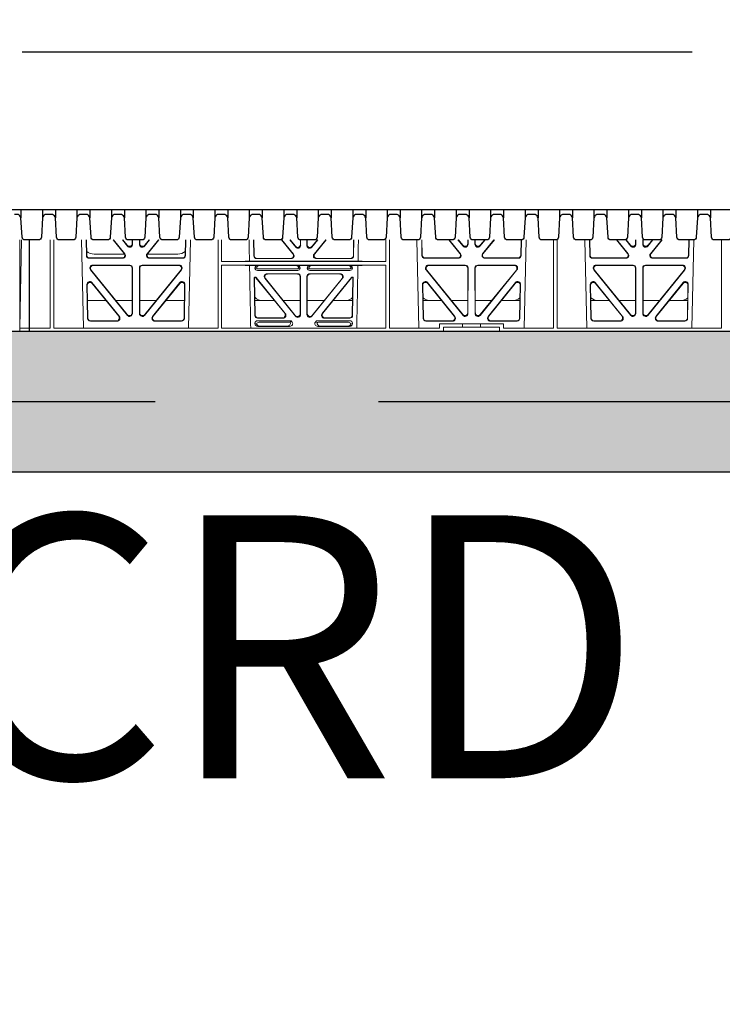
# Model space of a CAD drawing. Units: millimetres. Extents: x 619511 to 1062964, y 247464 to 266487.
# Drawn here: x 627462 to 627962, y 255999 to 256699 of the extents above; entities that cross this region are included whole.
import ezdxf
from ezdxf import colors
from ezdxf.entities.mleader import LeaderData, LeaderLine
from ezdxf.math import Vec2, Vec3

# ---------------------------------------------------------------- set-up
doc = ezdxf.new("R2010")
doc.units = ezdxf.units.MM
doc.header["$LTSCALE"] = 50
doc.linetypes.add('CENTER', pattern=[50.8, 31.75, -6.35, 6.35, -6.35])
doc.linetypes.add('HIDDEN', pattern=[9.525, 6.35, -3.175])
doc.layers.add('Centre-line', color=8, linetype='CENTER')
doc.layers.add('Hatching', color=8, linetype='Continuous')
doc.styles.add('POLYPIPE_1in75', font='ARIALN.TTF', dxfattribs={"width": 0.9, "height": 187})

# ---------------------------------------------------------------- blocks, each defined once
blk = doc.blocks.new('GYUG')
at = {"color": 5, "linetype": 'Continuous', "lineweight": 0}
for p, q in [((580064.16, 271971.22), (580064.16, 272036.35)), ((580064.19, 272036.35), (580064.19, 271973.62)), ((580065.33, 272036.35), (580064.23, 271973.62)), ((580085.89, 272036.35), (580085.88, 271973.62)), ((580088.39, 271973.62), (580088.38, 272036.35)), ((580109.42, 271973.62), (580108.04, 272036.35)), ((580111.37, 272036.35), (580111.58, 272025.25)), ((580111.58, 272036.35), (580111.78, 272025.46)), ((580138.45, 272026.77), (580130.55, 272036.35)), ((580138.89, 272026.56), (580130.82, 272036.35)), ((580140.81, 272031.93), (580137.16, 272036.35)), ((580140.6, 272032.51), (580137.43, 272036.35)), ((580144.14, 272036.35), (580144.13, 272033.77)), ((580144.35, 272036.35), (580144.34, 272033.19)), ((580149.23, 272036.35), (580149.24, 272033.19)), ((580149.44, 272036.35), (580149.45, 272033.77)), ((580152.77, 272031.93), (580156.42, 272036.35)), ((580152.98, 272032.51), (580156.15, 272036.35)), ((580162.76, 272036.35), (580154.69, 272026.56)), ((580163.03, 272036.35), (580155.13, 272026.77)), ((580181.8, 272025.46), (580182, 272036.35)), ((580182, 272025.25), (580182.21, 272036.35)), ((580185.54, 272036.35), (580184.16, 271973.62)), ((580205.13, 271973.62), (580205.14, 272036.35)), ((580207.64, 272021.01), (580207.64, 272036.35)), ((580230.56, 272024.98), (580230.36, 272036.35)), ((580230.57, 272036.35), (580230.77, 272025.19)), ((580258.26, 272026.5), (580250.13, 272036.35)), ((580250.4, 272036.35), (580258.71, 272026.29)), ((580260.32, 272031.2), (580256.07, 272036.35)), ((580256.34, 272036.35), (580260.11, 272031.78)), ((580263.64, 272033.05), (580263.64, 272036.35)), ((580263.85, 272036.35), (580263.85, 272032.47)), ((580268.23, 272036.35), (580268.23, 272032.47)), ((580268.44, 272033.05), (580268.44, 272036.35)), ((580271.76, 272031.2), (580276.01, 272036.35)), ((580275.73, 272036.35), (580271.97, 272031.78)), ((580273.37, 272026.29), (580281.68, 272036.35)), ((580281.95, 272036.35), (580273.82, 272026.5)), ((580301.31, 272025.19), (580301.5, 272036.35)), ((580301.71, 272036.35), (580301.52, 272024.98)), ((580324.4, 272021.01), (580324.4, 272036.35)), ((580326.91, 271973.62), (580326.9, 272036.35)), ((580347.92, 271973.62), (580346.54, 272036.35)), ((580349.87, 272036.35), (580350.08, 272025.25)), ((580350.08, 272036.35), (580350.28, 272025.46)), ((580376.95, 272026.77), (580369.05, 272036.35)), ((580377.39, 272026.56), (580369.32, 272036.35)), ((580379.31, 272031.93), (580375.66, 272036.35)), ((580379.1, 272032.51), (580375.93, 272036.35)), ((580382.64, 272036.35), (580382.63, 272033.77)), ((580382.85, 272036.35), (580382.84, 272033.19)), ((580387.73, 272036.35), (580387.74, 272033.19)), ((580387.94, 272036.35), (580387.95, 272033.77)), ((580391.27, 272031.93), (580394.92, 272036.35)), ((580391.48, 272032.51), (580394.65, 272036.35)), ((580401.26, 272036.35), (580393.19, 272026.56)), ((580401.53, 272036.35), (580393.63, 272026.77)), ((580420.3, 272025.46), (580420.5, 272036.35)), ((580420.5, 272025.25), (580420.71, 272036.35)), ((580424.04, 272036.35), (580422.66, 271973.62)), ((580443.65, 271973.62), (580443.66, 272036.35)), ((580446.17, 271973.62), (580446.16, 272036.35)), ((580467.17, 271973.62), (580465.79, 272036.35)), ((580469.12, 272036.35), (580469.33, 272025.25)), ((580469.33, 272036.35), (580469.53, 272025.46)), ((580496.2, 272026.77), (580488.3, 272036.35)), ((580496.64, 272026.56), (580488.57, 272036.35)), ((580494.91, 272036.35), (580498.56, 272031.93)), ((580495.18, 272036.35), (580498.35, 272032.51)), ((580501.88, 272033.77), (580501.89, 272036.35)), ((580502.09, 272033.19), (580502.1, 272036.35)), ((580506.99, 272033.19), (580506.98, 272036.35)), ((580507.2, 272033.77), (580507.19, 272036.35)), ((580514.17, 272036.35), (580510.52, 272031.93)), ((580513.9, 272036.35), (580510.73, 272032.51)), ((580520.51, 272036.35), (580512.44, 272026.56)), ((580520.78, 272036.35), (580512.88, 272026.77)), ((580539.55, 272025.46), (580539.75, 272036.35)), ((580539.75, 272025.25), (580539.96, 272036.35)), ((580543.29, 272036.35), (580541.91, 271973.62)), ((580562.91, 271973.62), (580562.92, 272036.35)), ((580113.57, 272023.3), (580137.35, 272023.3)), ((580113.78, 272023.51), (580136.9, 272023.51)), ((580138.77, 272026.22), (580117.03, 272026.22)), ((580176.55, 272026.22), (580154.81, 272026.22)), ((580156.23, 272023.3), (580180.01, 272023.3)), ((580156.68, 272023.51), (580179.8, 272023.51)), ((580324.4, 272021.01), (580207.64, 272021.01)), ((580304.61, 272021.22), (580227.47, 272021.22)), ((580257.17, 272023.03), (580232.56, 272023.03)), ((580232.76, 272023.24), (580256.73, 272023.24)), ((580299.52, 272023.03), (580274.91, 272023.03)), ((580275.35, 272023.24), (580299.32, 272023.24)), ((580352.07, 272023.3), (580375.85, 272023.3)), ((580352.28, 272023.51), (580375.4, 272023.51)), ((580394.73, 272023.3), (580418.51, 272023.3)), ((580395.18, 272023.51), (580418.3, 272023.51)), ((580471.32, 272023.3), (580495.1, 272023.3)), ((580471.53, 272023.51), (580494.65, 272023.51)), ((580513.98, 272023.3), (580537.76, 272023.3)), ((580514.43, 272023.51), (580537.55, 272023.51)), ((580114.48, 272015.13), (580140.74, 271982.68)), ((580114.92, 272014.92), (580140.53, 271983.28)), ((580142.33, 272018.38), (580116.03, 272018.38)), ((580142.12, 272018.17), (580116.47, 272018.17)), ((580144.08, 271984.53), (580144.11, 272016.17)), ((580144.29, 271983.93), (580144.32, 272016.38)), ((580149.26, 272016.38), (580149.29, 271983.93)), ((580149.47, 272016.17), (580149.5, 271984.53)), ((580177.55, 272018.38), (580151.25, 272018.38)), ((580177.11, 272018.17), (580151.46, 272018.17)), ((580152.84, 271982.68), (580179.1, 272015.13)), ((580153.05, 271983.28), (580178.66, 272014.92)), ((580324.4, 272018.41), (580207.64, 272018.41)), ((580207.65, 271973.62), (580207.64, 272018.41)), ((580233.56, 272018.19), (580227.52, 272018.19)), ((580231.37, 272016.2), (580232.49, 272016.17)), ((580233.17, 272014.61), (580261.74, 272014.61)), ((580234.68, 272018.16), (580233.56, 272018.19)), ((580233.71, 272015.72), (580261.2, 272015.72)), ((580260.23, 272018.16), (580234.68, 272018.16)), ((580261.35, 272018.19), (580260.23, 272018.16)), ((580270.73, 272018.19), (580261.35, 272018.19)), ((580262.42, 272016.17), (580263.54, 272016.2)), ((580268.54, 272016.2), (580269.66, 272016.17)), ((580270.34, 272014.61), (580298.91, 272014.61)), ((580271.85, 272018.16), (580270.73, 272018.19)), ((580270.88, 272015.72), (580298.37, 272015.72)), ((580271.85, 272018.16), (580297.4, 272018.16)), ((580298.52, 272018.19), (580297.4, 272018.16)), ((580304.56, 272018.19), (580298.52, 272018.19)), ((580299.59, 272016.17), (580300.71, 272016.2)), ((580324.39, 271973.62), (580324.4, 272018.41)), ((580352.98, 272015.13), (580379.24, 271982.68)), ((580353.42, 272014.92), (580379.03, 271983.28)), ((580380.83, 272018.38), (580354.53, 272018.38)), ((580380.62, 272018.17), (580354.97, 272018.17)), ((580382.58, 271984.53), (580382.61, 272016.17)), ((580382.79, 271983.93), (580382.82, 272016.38)), ((580387.76, 272016.38), (580387.79, 271983.93)), ((580387.97, 272016.17), (580388, 271984.53)), ((580416.05, 272018.38), (580389.75, 272018.38)), ((580415.61, 272018.17), (580389.96, 272018.17)), ((580391.34, 271982.68), (580417.6, 272015.13)), ((580391.55, 271983.28), (580417.16, 272014.92)), ((580472.23, 272015.13), (580498.49, 271982.68)), ((580472.67, 272014.92), (580498.28, 271983.28)), ((580500.08, 272018.38), (580473.78, 272018.38)), ((580499.87, 272018.17), (580474.22, 272018.17)), ((580501.83, 271984.53), (580501.86, 272016.17)), ((580502.04, 271983.93), (580502.07, 272016.38)), ((580507.01, 272016.38), (580507.04, 271983.93)), ((580507.22, 272016.17), (580507.25, 271984.53)), ((580535.3, 272018.38), (580509, 272018.38)), ((580534.86, 272018.17), (580509.21, 272018.17)), ((580510.59, 271982.68), (580536.85, 272015.13)), ((580510.8, 271983.28), (580536.41, 272014.92)), ((580230.84, 272009.31), (580231.3, 271982.66)), ((580231.51, 271982.87), (580231.05, 272009.1)), ((580231.81, 272009.82), (580231.33, 272009.82)), ((580231.71, 272009.61), (580231.55, 272009.61)), ((580232.09, 272009.42), (580252.5, 271984.16)), ((580252.94, 271983.95), (580232.19, 272009.63)), ((580260.21, 271982.08), (580238.4, 272009.07)), ((580238.84, 272008.86), (580260, 271982.67)), ((580261.76, 272012.32), (580239.95, 272012.32)), ((580261.55, 272012.11), (580240.39, 272012.11)), ((580263.54, 271983.93), (580263.54, 272010.11)), ((580263.75, 272010.32), (580263.75, 271983.33)), ((580268.33, 271983.33), (580268.33, 272010.32)), ((580268.54, 272010.11), (580268.54, 271983.93)), ((580292.13, 272012.32), (580270.32, 272012.32)), ((580291.69, 272012.11), (580270.53, 272012.11)), ((580293.68, 272009.07), (580271.87, 271982.08)), ((580272.08, 271982.67), (580293.24, 272008.86)), ((580299.89, 272009.63), (580279.14, 271983.95)), ((580279.58, 271984.16), (580299.99, 272009.42)), ((580300.74, 272009.82), (580300.27, 272009.82)), ((580300.53, 272009.61), (580300.37, 272009.61)), ((580301.03, 272009.1), (580300.57, 271982.87)), ((580300.78, 271982.66), (580301.24, 272009.31)), ((580112.41, 271980.58), (580111.96, 272004.71)), ((580112.61, 271980.79), (580112.18, 272004.1)), ((580115.5, 272006), (580134.97, 271981.87)), ((580115.72, 272005.39), (580134.53, 271982.08)), ((580158.61, 271981.87), (580178.08, 272006)), ((580159.05, 271982.08), (580177.86, 272005.39)), ((580181.4, 272004.1), (580180.97, 271980.79)), ((580181.62, 272004.71), (580181.17, 271980.58)), ((580350.91, 271980.58), (580350.46, 272004.71)), ((580351.11, 271980.79), (580350.68, 272004.1)), ((580354, 272006), (580373.47, 271981.87)), ((580354.22, 272005.39), (580373.03, 271982.08)), ((580397.11, 271981.87), (580416.58, 272006)), ((580397.55, 271982.08), (580416.36, 272005.39)), ((580419.9, 272004.1), (580419.47, 271980.79)), ((580420.12, 272004.71), (580419.67, 271980.58)), ((580470.16, 271980.58), (580469.71, 272004.71)), ((580470.36, 271980.79), (580469.93, 272004.1)), ((580473.25, 272006), (580492.72, 271981.87)), ((580473.47, 272005.39), (580492.28, 271982.08)), ((580516.36, 271981.87), (580535.83, 272006)), ((580516.8, 271982.08), (580535.61, 272005.39)), ((580539.15, 272004.1), (580538.72, 271980.79)), ((580539.37, 272004.71), (580538.92, 271980.58)), ((580112.38, 271993.22), (580125.54, 271993.22)), ((580132.49, 271993.22), (580144.09, 271993.22)), ((580161.09, 271993.22), (580149.49, 271993.22)), ((580181.2, 271993.22), (580168.04, 271993.22)), ((580245.19, 271993.22), (580231.33, 271993.22)), ((580263.54, 271993.22), (580251.48, 271993.22)), ((580268.54, 271993.22), (580280.6, 271993.22)), ((580286.89, 271993.22), (580300.75, 271993.22)), ((580350.88, 271993.22), (580364.04, 271993.22)), ((580370.99, 271993.22), (580382.59, 271993.22)), ((580399.59, 271993.22), (580387.99, 271993.22)), ((580419.7, 271993.22), (580406.54, 271993.22)), ((580483.29, 271993.22), (580470.13, 271993.22)), ((580501.84, 271993.22), (580490.24, 271993.22)), ((580507.24, 271993.22), (580518.84, 271993.22)), ((580525.79, 271993.22), (580538.95, 271993.22)), ((580133.41, 271978.62), (580114.4, 271978.62)), ((580132.97, 271978.83), (580114.61, 271978.83)), ((580179.18, 271978.62), (580160.17, 271978.62)), ((580178.97, 271978.83), (580160.61, 271978.83)), ((580257.01, 271978.92), (580233.18, 271978.92)), ((580233.29, 271980.71), (580251.39, 271980.71)), ((580233.5, 271980.92), (580250.95, 271980.92)), ((580256.63, 271978.13), (580257.01, 271978.92)), ((580257.77, 271977.98), (580257.01, 271978.92)), ((580298.9, 271978.92), (580275.94, 271978.92)), ((580280.69, 271980.71), (580298.79, 271980.71)), ((580281.13, 271980.92), (580298.58, 271980.92)), ((580371.91, 271978.62), (580352.9, 271978.62)), ((580371.47, 271978.83), (580353.11, 271978.83)), ((580417.68, 271978.62), (580398.67, 271978.62)), ((580417.47, 271978.83), (580399.11, 271978.83)), ((580491.16, 271978.62), (580472.15, 271978.62)), ((580490.72, 271978.83), (580472.36, 271978.83)), ((580536.93, 271978.62), (580517.92, 271978.62)), ((580536.72, 271978.83), (580518.36, 271978.83)), ((580070.92, 271973.62), (580064.19, 271973.62)), ((580070.92, 271973.62), (580085.88, 271973.62)), ((580070.92, 271971.22), (580070.92, 271973.62)), ((580070.92, 271973.62), (580070.92, 271973.62)), ((580070.92, 271973.62), (580070.92, 271971.22)), ((580205.13, 271973.62), (580088.39, 271973.62)), ((580324.39, 271973.62), (580207.65, 271973.62)), ((580231.37, 271977.1), (580231.37, 271976.84)), ((580233.49, 271974.91), (580255.91, 271974.91)), ((580256.41, 271977.8), (580234.3, 271977.8)), ((580254.3, 271975.12), (580234.61, 271975.12)), ((580274.53, 271978.24), (580274.31, 271977.98)), ((580298.59, 271974.91), (580276.17, 271974.91)), ((580297.78, 271977.8), (580276.47, 271977.8)), ((580277.78, 271975.12), (580297.47, 271975.12)), ((580300.71, 271976.84), (580300.71, 271977.1)), ((580362.63, 271973.62), (580326.91, 271973.62)), ((580362.63, 271973.62), (580362.63, 271976.62)), ((580362.63, 271976.62), (580378.78, 271976.62)), ((580378.78, 271974.22), (580365.29, 271974.22)), ((580365.29, 271974.22), (580365.29, 271971.22)), ((580378.78, 271976.62), (580391.78, 271976.62)), ((580378.78, 271976.62), (580378.78, 271974.22)), ((580391.78, 271974.22), (580378.78, 271974.22)), ((580391.78, 271976.62), (580407.95, 271976.62)), ((580391.78, 271976.62), (580391.78, 271974.22)), ((580405.29, 271974.22), (580391.78, 271974.22)), ((580405.29, 271974.22), (580405.29, 271971.22)), ((580407.95, 271976.62), (580407.95, 271973.62)), ((580443.65, 271973.62), (580407.95, 271973.62)), ((580562.91, 271973.62), (580446.17, 271973.62)), ((580064.16, 271971.22), (580070.92, 271971.22)), ((580087.16, 271971.22), (580070.92, 271971.22)), ((580070.92, 271971.22), (580070.92, 271971.22)), ((580365.29, 271971.22), (580087.16, 271971.22)), ((580405.29, 271971.22), (580365.29, 271971.22)), ((580723.04, 271971.22), (580405.29, 271971.22))]:
    blk.add_line(p, q, dxfattribs=at)
for centre, radius, start, end in [((580117.03, 272034.21), 8, 227.79682, 270.04323), ((580176.55, 272034.21), 8, 269.95049, 311.12364), ((580233.12, 272016.37), 1.76, 185.36754, 271.39975), ((580233.73, 272017.67), 1.95, 230.3381, 269.37836), ((580261.18, 272017.67), 1.95, 270.62335, 309.66019), ((580261.78, 272016.37), 1.76, 268.58331, 354.64939), ((580270.3, 272016.37), 1.76, 185.36754, 271.39975), ((580270.9, 272017.67), 1.95, 230.3381, 269.37836), ((580298.35, 272017.67), 1.95, 270.62335, 309.66019), ((580298.96, 272016.37), 1.76, 268.58331, 354.64939), ((580236.87, 272001.21), 8, 225.09898, 270.02743), ((580295.21, 272001.21), 8, 269.96852, 314.95637), ((580356.12, 272001.21), 8, 228.04361, 270.02743), ((580414.46, 272001.21), 8, 269.96852, 310.96245), ((580475.37, 272001.21), 8, 228.04361, 270.02743), ((580533.71, 272001.21), 8, 269.96852, 310.96245)]:
    blk.add_arc(centre, radius, start, end, dxfattribs=at)
for centre, major_axis, ratio, start_param, end_param in [((580142.13, 272033.82), (-0.73, 1.92), 0.971195, 1.906704, 4.337416), ((580142.34, 272033.23), (-0.73, 1.92), 0.971195, 1.906704, 4.337416), ((580151.24, 272033.23), (0.73, 1.92), 0.971195, 1.945769, 4.376481), ((580151.45, 272033.82), (0.73, 1.92), 0.971195, 1.945769, 4.376481), ((580261.64, 272033.1), (-0.7, 1.94), 0.968131, 1.926237, 4.356949), ((580261.85, 272032.51), (-0.7, 1.94), 0.968131, 1.926237, 4.356949), ((580270.23, 272032.51), (0.7, 1.94), 0.968131, 1.926237, 4.356949), ((580270.44, 272033.1), (0.7, 1.94), 0.968131, 1.926237, 4.356949), ((580380.63, 272033.82), (-0.73, 1.92), 0.971195, 1.906704, 4.337416), ((580380.84, 272033.23), (-0.73, 1.92), 0.971195, 1.906704, 4.337416), ((580389.74, 272033.23), (0.73, 1.92), 0.971195, 1.945769, 4.376481), ((580389.95, 272033.82), (0.73, 1.92), 0.971195, 1.945769, 4.376481), ((580499.88, 272033.82), (-0.73, 1.92), 0.971195, 1.906704, 4.337416), ((580500.09, 272033.23), (-0.73, 1.92), 0.971195, 1.906704, 4.337416), ((580508.99, 272033.23), (0.73, 1.92), 0.971195, 1.945769, 4.376481), ((580509.2, 272033.82), (0.73, 1.92), 0.971195, 1.945769, 4.376481), ((580113.58, 272025.3), (1.53, 1.31), 0.9936, 2.456648, 4.002526), ((580113.79, 272025.51), (1.53, 1.31), 0.9936, 2.456648, 4.002526), ((580136.87, 272025.51), (-1.89, 0.76), 0.98056, 1.957217, 4.202006), ((580137.32, 272025.3), (-1.89, 0.76), 0.98056, 1.957217, 4.202006), ((580156.26, 272025.3), (1.89, 0.76), 0.98056, 2.08118, 4.325969), ((580156.71, 272025.51), (1.89, 0.76), 0.98056, 2.08118, 4.325969), ((580179.79, 272025.51), (-1.53, 1.31), 0.9936, 2.280659, 3.826537), ((580180, 272025.3), (-1.53, 1.31), 0.9936, 2.280659, 3.826537), ((580206.41, 272021.31), (22.13, 0), 0.013091, 4.767389, 5.970252), ((580232.57, 272025.03), (1.41, 1.44), 0.992561, 2.368654, 3.914532), ((580232.78, 272025.24), (1.41, 1.44), 0.992561, 2.368654, 3.914532), ((580256.69, 272025.24), (-1.85, 0.87), 0.979583, 2.019198, 4.263987), ((580257.14, 272025.03), (-1.85, 0.87), 0.979583, 2.019198, 4.263987), ((580274.94, 272025.03), (1.85, 0.87), 0.979583, 2.019198, 4.263987), ((580275.38, 272025.24), (1.85, 0.87), 0.979583, 2.019198, 4.263987), ((580299.3, 272025.24), (-1.41, 1.44), 0.992561, 2.368654, 3.914532), ((580299.51, 272025.03), (-1.41, 1.44), 0.992561, 2.368654, 3.914532), ((580325.66, 272021.31), (-22.13, 0), 0.013091, 0.312933, 1.5141), ((580352.08, 272025.3), (1.53, 1.31), 0.9936, 2.456648, 4.002526), ((580352.29, 272025.51), (1.53, 1.31), 0.9936, 2.456648, 4.002526), ((580375.37, 272025.51), (-1.89, 0.76), 0.98056, 1.957217, 4.202006), ((580375.82, 272025.3), (-1.89, 0.76), 0.98056, 1.957217, 4.202006), ((580394.76, 272025.3), (1.89, 0.76), 0.98056, 2.08118, 4.325969), ((580395.21, 272025.51), (1.89, 0.76), 0.98056, 2.08118, 4.325969), ((580418.29, 272025.51), (-1.53, 1.31), 0.9936, 2.280659, 3.826537), ((580418.5, 272025.3), (-1.53, 1.31), 0.9936, 2.280659, 3.826537), ((580471.33, 272025.3), (1.53, 1.31), 0.9936, 2.456648, 4.002526), ((580471.54, 272025.51), (1.53, 1.31), 0.9936, 2.456648, 4.002526), ((580494.62, 272025.51), (-1.89, 0.76), 0.98056, 1.957217, 4.202006), ((580495.07, 272025.3), (-1.89, 0.76), 0.98056, 1.957217, 4.202006), ((580514.01, 272025.3), (1.89, 0.76), 0.98056, 2.08118, 4.325969), ((580514.46, 272025.51), (1.89, 0.76), 0.98056, 2.08118, 4.325969), ((580537.54, 272025.51), (-1.53, 1.31), 0.9936, 2.280659, 3.826537), ((580537.75, 272025.3), (-1.53, 1.31), 0.9936, 2.280659, 3.826537), ((580116.06, 272016.37), (1.79, -0.98), 0.978764, 2.080356, 4.314885), ((580116.5, 272016.16), (1.79, -0.98), 0.978764, 2.080356, 4.314885), ((580142.11, 272016.16), (-1.33, -1.52), 0.991222, 2.294782, 3.857982), ((580142.32, 272016.37), (-1.33, -1.52), 0.991222, 2.294782, 3.857982), ((580151.26, 272016.37), (1.33, -1.52), 0.991222, 2.425203, 3.988403), ((580151.47, 272016.16), (1.33, -1.52), 0.991222, 2.425203, 3.988403), ((580177.08, 272016.16), (-1.79, -0.98), 0.978764, 1.968301, 4.202829), ((580177.52, 272016.37), (-1.79, -0.98), 0.978764, 1.968301, 4.202829), ((580206.41, 272018.1), (22.18, 0), 0.013091, 0.312598, 1.515887), ((580233.57, 272016.19), (2.21, -0.06), 0.906244, 1.601764, 3.167028), ((580234.69, 272016.16), (2.21, -0.06), 0.906244, 1.601764, 3.167028), ((580260.21, 272016.16), (-2.21, -0.06), 0.906244, 3.116157, 4.681421), ((580261.33, 272016.19), (-2.21, -0.06), 0.906244, 3.116157, 4.681421), ((580270.75, 272016.19), (2.21, -0.06), 0.906244, 1.601764, 3.167028), ((580271.87, 272016.16), (2.21, -0.06), 0.906244, 1.601764, 3.167028), ((580297.39, 272016.16), (-2.21, -0.06), 0.906244, 3.116157, 4.681421), ((580298.51, 272016.19), (-2.21, -0.06), 0.906244, 3.116157, 4.681421), ((580325.66, 272018.1), (-22.18, 0), 0.013091, 4.76899, 5.970588), ((580354.56, 272016.37), (1.79, -0.98), 0.978764, 2.080356, 4.314885), ((580355, 272016.16), (1.79, -0.98), 0.978764, 2.080356, 4.314885), ((580380.61, 272016.16), (-1.33, -1.52), 0.991222, 2.294782, 3.857982), ((580380.82, 272016.37), (-1.33, -1.52), 0.991222, 2.294782, 3.857982), ((580389.76, 272016.37), (1.33, -1.52), 0.991222, 2.425203, 3.988403), ((580389.97, 272016.16), (1.33, -1.52), 0.991222, 2.425203, 3.988403), ((580415.58, 272016.16), (-1.79, -0.98), 0.978764, 1.968301, 4.202829), ((580416.02, 272016.37), (-1.79, -0.98), 0.978764, 1.968301, 4.202829), ((580473.81, 272016.37), (1.79, -0.98), 0.978764, 2.080356, 4.314885), ((580474.25, 272016.16), (1.79, -0.98), 0.978764, 2.080356, 4.314885), ((580499.86, 272016.16), (-1.33, -1.52), 0.991222, 2.294782, 3.857982), ((580500.07, 272016.37), (-1.33, -1.52), 0.991222, 2.294782, 3.857982), ((580509.01, 272016.37), (1.33, -1.52), 0.991222, 2.425203, 3.988403), ((580509.22, 272016.16), (1.33, -1.52), 0.991222, 2.425203, 3.988403), ((580534.83, 272016.16), (-1.79, -0.98), 0.978764, 1.968301, 4.202829), ((580535.27, 272016.37), (-1.79, -0.98), 0.978764, 1.968301, 4.202829), ((580113.97, 272004.7), (0.68, -1.96), 0.962414, 1.928491, 4.386204), ((580179.61, 272004.7), (-0.68, -1.96), 0.962414, 1.896981, 4.354694), ((580231.34, 272009.31), (0.359, -0.353), 0.9923, 2.351333, 3.931853), ((580231.55, 272009.1), (0.359, -0.353), 0.9923, 2.351333, 3.931853), ((580231.7, 272009.1), (-0.217, -0.453), 0.995332, 2.697779, 3.585407), ((580231.8, 272009.31), (-0.217, -0.453), 0.995332, 2.697779, 3.585407), ((580239.98, 272010.31), (1.84, -0.88), 0.980016, 2.024328, 4.258857), ((580240.42, 272010.1), (1.84, -0.88), 0.980016, 2.024328, 4.258857), ((580261.53, 272010.1), (-1.42, -1.42), 0.992433, 2.359993, 3.923193), ((580261.74, 272010.31), (-1.42, -1.42), 0.992433, 2.359993, 3.923193), ((580270.34, 272010.31), (1.42, -1.42), 0.992433, 2.359993, 3.923193), ((580270.55, 272010.1), (1.42, -1.42), 0.992433, 2.359993, 3.923193), ((580291.66, 272010.1), (-1.84, -0.88), 0.980016, 2.024328, 4.258857), ((580292.1, 272010.31), (-1.84, -0.88), 0.980016, 2.024328, 4.258857), ((580300.27, 272009.31), (0.217, -0.453), 0.995332, 2.697779, 3.585407), ((580300.38, 272009.1), (0.217, -0.453), 0.995332, 2.697779, 3.585407), ((580300.53, 272009.1), (-0.359, -0.353), 0.9923, 2.351333, 3.931853), ((580300.74, 272009.31), (-0.359, -0.353), 0.9923, 2.351333, 3.931853), ((580352.47, 272004.7), (0.68, -1.96), 0.962414, 1.928491, 4.386204), ((580418.11, 272004.7), (-0.68, -1.96), 0.962414, 1.896981, 4.354694), ((580471.72, 272004.7), (0.68, -1.96), 0.962414, 1.928491, 4.386204), ((580537.36, 272004.7), (-0.68, -1.96), 0.962414, 1.896981, 4.354694), ((580114.19, 272004.09), (0.68, -1.96), 0.962414, 1.928491, 4.386204), ((580179.39, 272004.09), (-0.68, -1.96), 0.962414, 1.896981, 4.354694), ((580352.69, 272004.09), (0.68, -1.96), 0.962414, 1.928491, 4.386204), ((580417.89, 272004.09), (-0.68, -1.96), 0.962414, 1.896981, 4.354694), ((580471.94, 272004.09), (0.68, -1.96), 0.962414, 1.928491, 4.386204), ((580537.14, 272004.09), (-0.68, -1.96), 0.962414, 1.896981, 4.354694), ((580114.42, 271980.63), (1.53, 1.31), 0.9936, 2.456648, 4.002526), ((580114.62, 271980.84), (1.53, 1.31), 0.9936, 2.456648, 4.002526), ((580132.94, 271980.84), (-1.89, 0.76), 0.980994, 1.961768, 4.196296), ((580133.38, 271980.63), (-1.89, 0.76), 0.980994, 1.961768, 4.196296), ((580142.07, 271984.57), (-0.72, 1.93), 0.97034, 1.90221, 4.343056), ((580142.28, 271983.98), (-0.72, 1.93), 0.97034, 1.90221, 4.343056), ((580151.3, 271983.98), (0.72, 1.93), 0.97034, 1.94013, 4.380975), ((580151.51, 271984.57), (0.72, 1.93), 0.97034, 1.94013, 4.380975), ((580160.2, 271980.63), (1.89, 0.76), 0.980994, 2.086889, 4.321417), ((580160.64, 271980.84), (1.89, 0.76), 0.980994, 2.086889, 4.321417), ((580178.96, 271980.84), (-1.53, 1.31), 0.9936, 2.280659, 3.826537), ((580179.16, 271980.63), (-1.53, 1.31), 0.9936, 2.280659, 3.826537), ((580233.31, 271982.71), (1.41, 1.44), 0.992561, 2.368654, 3.914532), ((580233.57, 271976.71), (1.69, -1.69), 0.834817, 2.445979, 3.837206), ((580233.52, 271982.92), (1.41, 1.44), 0.992561, 2.368654, 3.914532), ((580250.92, 271982.92), (-1.84, 0.88), 0.980016, 2.024328, 4.258857), ((580251.36, 271982.71), (-1.84, 0.88), 0.980016, 2.024328, 4.258857), ((580261.53, 271983.97), (-0.69, 1.95), 0.967227, 1.92117, 4.362015), ((580261.74, 271983.37), (-0.69, 1.95), 0.967227, 1.92117, 4.362015), ((580270.34, 271983.37), (0.69, 1.95), 0.967227, 1.92117, 4.362015), ((580270.55, 271983.97), (0.69, 1.95), 0.967227, 1.92117, 4.362015), ((580276.13, 271976.71), (0.97, -2.03), 0.888386, 2.740262, 3.542923), ((580280.72, 271982.71), (1.84, 0.88), 0.980016, 2.024328, 4.258857), ((580281.16, 271982.92), (1.84, 0.88), 0.980016, 2.024328, 4.258857), ((580298.56, 271982.92), (-1.41, 1.44), 0.992561, 2.368654, 3.914532), ((580298.77, 271982.71), (-1.41, 1.44), 0.992561, 2.368654, 3.914532), ((580298.51, 271976.71), (-1.69, -1.69), 0.834817, 2.445979, 3.837206), ((580352.92, 271980.63), (1.53, 1.31), 0.9936, 2.456648, 4.002526), ((580353.12, 271980.84), (1.53, 1.31), 0.9936, 2.456648, 4.002526), ((580371.44, 271980.84), (-1.89, 0.76), 0.980994, 1.961768, 4.196296), ((580371.88, 271980.63), (-1.89, 0.76), 0.980994, 1.961768, 4.196296), ((580380.57, 271984.57), (-0.72, 1.93), 0.97034, 1.90221, 4.343056), ((580380.78, 271983.98), (-0.72, 1.93), 0.97034, 1.90221, 4.343056), ((580389.8, 271983.98), (0.72, 1.93), 0.97034, 1.94013, 4.380975), ((580390.01, 271984.57), (0.72, 1.93), 0.97034, 1.94013, 4.380975), ((580398.7, 271980.63), (1.89, 0.76), 0.980994, 2.086889, 4.321417), ((580399.14, 271980.84), (1.89, 0.76), 0.980994, 2.086889, 4.321417), ((580417.46, 271980.84), (-1.53, 1.31), 0.9936, 2.280659, 3.826537), ((580417.66, 271980.63), (-1.53, 1.31), 0.9936, 2.280659, 3.826537), ((580472.17, 271980.63), (1.53, 1.31), 0.9936, 2.456648, 4.002526), ((580472.37, 271980.84), (1.53, 1.31), 0.9936, 2.456648, 4.002526), ((580490.69, 271980.84), (-1.89, 0.76), 0.980994, 1.961768, 4.196296), ((580491.13, 271980.63), (-1.89, 0.76), 0.980994, 1.961768, 4.196296), ((580499.82, 271984.57), (-0.72, 1.93), 0.97034, 1.90221, 4.343056), ((580500.03, 271983.98), (-0.72, 1.93), 0.97034, 1.90221, 4.343056), ((580509.05, 271983.98), (0.72, 1.93), 0.97034, 1.94013, 4.380975), ((580509.26, 271984.57), (0.72, 1.93), 0.97034, 1.94013, 4.380975), ((580517.95, 271980.63), (1.89, 0.76), 0.980994, 2.086889, 4.321417), ((580518.39, 271980.84), (1.89, 0.76), 0.980994, 2.086889, 4.321417), ((580536.71, 271980.84), (-1.53, 1.31), 0.9936, 2.280659, 3.826537), ((580536.91, 271980.63), (-1.53, 1.31), 0.9936, 2.280659, 3.826537), ((580233.57, 271976.91), (2.18, 0.41), 0.903472, 2.973679, 4.507634), ((580233.4, 271976.88), (-3.95, 1.22), 0.142512, 1.139033, 1.400875), ((580234.69, 271975.59), (1.69, -1.69), 0.834817, 2.445979, 3.575364), ((580234.69, 271977.12), (2.18, 0.41), 0.903472, 3.235521, 4.507634), ((580254.18, 271977.12), (-2.39, 0.31), 0.828526, 1.727081, 3.639833), ((580255.79, 271976.91), (-2.39, 0.31), 0.828526, 1.727081, 3.857127), ((580253.37, 271977.23), (3.31, 1.32), 0.32044, 5.732486, 5.94978), ((580276.29, 271976.91), (2.39, 0.31), 0.828526, 2.426058, 4.556104), ((580276.04, 271976.88), (-2.96, 1.61), 0.11489, 4.932371, 5.270822), ((580277.9, 271977.12), (2.39, 0.31), 0.828526, 2.764509, 4.556104), ((580276.66, 271975.59), (0.97, -2.03), 0.888386, 2.740262, 3.204473), ((580297.39, 271977.12), (-2.18, 0.41), 0.903472, 1.775552, 3.047664), ((580297.39, 271975.59), (-1.69, -1.69), 0.834817, 2.707821, 3.837206), ((580298.51, 271976.91), (-2.18, 0.41), 0.903472, 1.775552, 3.309506), ((580298.68, 271976.88), (3.95, 1.22), 0.142512, 4.882311, 5.144152)]:
    blk.add_ellipse(centre, major_axis=major_axis, ratio=ratio, start_param=start_param, end_param=end_param, dxfattribs=at)
for points in [[(580227.47, 272021.22), (580227.37, 272026.26), (580227.28, 272031.31), (580227.19, 272036.35)], [(580304.61, 272021.22), (580304.71, 272026.26), (580304.8, 272031.31), (580304.89, 272036.35)], [(580228.34, 271973.62), (580228.07, 271988.48), (580227.79, 272003.33), (580227.52, 272018.19)], [(580303.74, 271973.62), (580304.01, 271988.48), (580304.29, 272003.33), (580304.56, 272018.19)]]:
    blk.add_open_spline(points, degree=3, dxfattribs=at)
blk = doc.blocks.new('FGHF')
at = {"color": 5, "linetype": 'Continuous', "lineweight": 0}
for q in [(582765.54, 272036.35), (582758.82, 271971.22)]:
    blk.add_line((582765.54, 271971.22), q, dxfattribs=at)

msp = doc.modelspace()

# ---------------------------------------------------------------- hatches: boundary and pattern name
at = {"layer": 'Hatching'}
h = msp.add_hatch(dxfattribs=at)
h.set_pattern_fill('AR-SAND', color=256)
h.paths.add_polyline_path([(624462.28, 257277.26), (638462.28, 257277.26), (638462.28, 256477.26), (624462.28, 256477.26)], flags=16)
h.paths.add_polyline_path([(638562.28, 256537.8), (638462.28, 256537.8), (638462.28, 256822.43), (638562.28, 256822.43), (638562.28, 257377.26), (624362.28, 257377.26), (624362.28, 256816.76), (624462.3, 256816.76), (624462.3, 256540.95), (624362.28, 256540.95), (624362.28, 256377.26), (638562.28, 256377.26)])

# ---------------------------------------------------------------- linework, layer by layer
for p, q in [((627463.18, 256563.9), (627463.18, 256558.12)), ((627478.46, 256563.9), (627478.46, 256558.12)), ((627487.68, 256563.9), (627487.68, 256558.12)), ((627502.96, 256563.9), (627502.96, 256558.12)), ((627512.18, 256563.9), (627512.18, 256558.12)), ((627527.46, 256563.9), (627527.46, 256558.12)), ((627536.68, 256563.9), (627536.68, 256558.12)), ((627551.96, 256563.9), (627551.96, 256558.12)), ((627561.18, 256563.9), (627561.18, 256558.12)), ((627576.46, 256563.9), (627576.46, 256558.12)), ((627585.68, 256563.9), (627585.68, 256558.12)), ((627600.96, 256563.9), (627600.96, 256558.12)), ((627610.18, 256563.9), (627610.18, 256558.12)), ((627625.46, 256563.9), (627625.46, 256558.12)), ((627634.68, 256563.9), (627634.68, 256558.12)), ((627649.96, 256563.9), (627649.96, 256558.12)), ((627659.18, 256563.9), (627659.18, 256558.12)), ((627674.46, 256563.9), (627674.46, 256558.12)), ((627683.68, 256563.9), (627683.68, 256558.12)), ((627698.96, 256563.9), (627698.96, 256558.12)), ((627708.18, 256563.9), (627708.18, 256558.12)), ((627723.46, 256563.9), (627723.46, 256558.12)), ((627732.68, 256563.9), (627732.68, 256558.12)), ((627747.96, 256563.9), (627747.96, 256558.12)), ((627757.18, 256563.9), (627757.18, 256558.12)), ((627772.46, 256563.9), (627772.46, 256558.12)), ((627781.68, 256563.9), (627781.68, 256558.12)), ((627796.96, 256563.9), (627796.96, 256558.12)), ((627806.18, 256563.9), (627806.18, 256558.12)), ((627821.46, 256563.9), (627821.46, 256558.12)), ((627830.68, 256563.9), (627830.68, 256558.12)), ((627845.96, 256563.9), (627845.96, 256558.12)), ((627855.18, 256563.9), (627855.18, 256558.12)), ((627870.46, 256563.9), (627870.46, 256558.12)), ((627879.68, 256563.9), (627879.68, 256558.12)), ((627894.96, 256563.9), (627894.96, 256558.12)), ((627904.18, 256563.9), (627904.18, 256558.12)), ((627919.46, 256563.9), (627919.46, 256558.12)), ((627928.68, 256563.9), (627928.68, 256558.12)), ((627943.96, 256563.9), (627943.96, 256558.12)), ((627953.18, 256563.9), (627953.18, 256558.12))]:
    msp.add_line(p, q)
at = {"color": 3, "linetype": 'HIDDEN'}
msp.add_lwpolyline([(624412.28, 256787.9), (624412.28, 257327.26), (638512.28, 257327.26), (638512.28, 256427.26), (624412.28, 256427.26), (624412.28, 256563.9)], dxfattribs=at)
msp.add_lwpolyline([(624462.28, 257277.26), (638462.28, 257277.26), (638462.28, 256477.26), (624462.28, 256477.26)], close=True)
at = {"ltscale": 0.3}
msp.add_lwpolyline([(623254.65, 256563.9), (639725.46, 256563.9)], dxfattribs=at)
for points in [[(627483.07, 256560.45), (627480.46, 256560.45, 0.259623), (627478.46, 256558.12), (627477.68, 256544.28, -0.397656), (627475.68, 256542.39), (627475.68, 256542.39), (627465.96, 256542.39, -0.397695), (627463.96, 256544.28), (627463.18, 256558.12, 0.259623), (627461.18, 256560.45), (627458.57, 256560.45)], [(627507.57, 256560.45), (627504.96, 256560.45, 0.259623), (627502.96, 256558.12), (627502.18, 256544.28, -0.397656), (627500.18, 256542.39), (627500.18, 256542.39), (627490.46, 256542.39, -0.397695), (627488.46, 256544.28), (627487.68, 256558.12, 0.259623), (627485.68, 256560.45), (627483.07, 256560.45)], [(627532.07, 256560.45), (627529.46, 256560.45, 0.259623), (627527.46, 256558.12), (627526.68, 256544.28, -0.397656), (627524.68, 256542.39), (627524.68, 256542.39), (627514.96, 256542.39, -0.397695), (627512.96, 256544.28), (627512.18, 256558.12, 0.259623), (627510.18, 256560.45), (627507.57, 256560.45)], [(627556.57, 256560.45), (627553.96, 256560.45, 0.259623), (627551.96, 256558.12), (627551.18, 256544.28, -0.397656), (627549.18, 256542.39), (627549.18, 256542.39), (627539.46, 256542.39, -0.397695), (627537.46, 256544.28), (627536.68, 256558.12, 0.259623), (627534.68, 256560.45), (627532.07, 256560.45)], [(627581.07, 256560.45), (627578.46, 256560.45, 0.259623), (627576.46, 256558.12), (627575.68, 256544.28, -0.397656), (627573.68, 256542.39), (627573.68, 256542.39), (627563.96, 256542.39, -0.397695), (627561.96, 256544.28), (627561.18, 256558.12, 0.259623), (627559.18, 256560.45), (627556.57, 256560.45)], [(627605.57, 256560.45), (627602.96, 256560.45, 0.259623), (627600.96, 256558.12), (627600.18, 256544.28, -0.397656), (627598.18, 256542.39), (627598.18, 256542.39), (627588.46, 256542.39, -0.397695), (627586.46, 256544.28), (627585.68, 256558.12, 0.259623), (627583.68, 256560.45), (627581.07, 256560.45)], [(627630.07, 256560.45), (627627.46, 256560.45, 0.259623), (627625.46, 256558.12), (627624.68, 256544.28, -0.397656), (627622.68, 256542.39), (627622.68, 256542.39), (627612.96, 256542.39, -0.397695), (627610.96, 256544.28), (627610.18, 256558.12, 0.259623), (627608.18, 256560.45), (627605.57, 256560.45)], [(627654.57, 256560.45), (627651.96, 256560.45, 0.259623), (627649.96, 256558.12), (627649.18, 256544.28, -0.397656), (627647.18, 256542.39), (627647.18, 256542.39), (627637.46, 256542.39, -0.397695), (627635.46, 256544.28), (627634.68, 256558.12, 0.259623), (627632.68, 256560.45), (627630.07, 256560.45)], [(627679.07, 256560.45), (627676.46, 256560.45, 0.259623), (627674.46, 256558.12), (627673.68, 256544.28, -0.397656), (627671.68, 256542.39), (627671.68, 256542.39), (627661.96, 256542.39, -0.397695), (627659.96, 256544.28), (627659.18, 256558.12, 0.259623), (627657.18, 256560.45), (627654.57, 256560.45)], [(627703.57, 256560.45), (627700.96, 256560.45, 0.259623), (627698.96, 256558.12), (627698.18, 256544.28, -0.397656), (627696.18, 256542.39), (627696.18, 256542.39), (627686.46, 256542.39, -0.397695), (627684.46, 256544.28), (627683.68, 256558.12, 0.259623), (627681.68, 256560.45), (627679.07, 256560.45)], [(627728.07, 256560.45), (627725.46, 256560.45, 0.259623), (627723.46, 256558.12), (627722.68, 256544.28, -0.397656), (627720.68, 256542.39), (627720.68, 256542.39), (627710.96, 256542.39, -0.397695), (627708.96, 256544.28), (627708.18, 256558.12, 0.259623), (627706.18, 256560.45), (627703.57, 256560.45)], [(627752.57, 256560.45), (627749.96, 256560.45, 0.259623), (627747.96, 256558.12), (627747.18, 256544.28, -0.397656), (627745.18, 256542.39), (627745.18, 256542.39), (627735.46, 256542.39, -0.397695), (627733.46, 256544.28), (627732.68, 256558.12, 0.259623), (627730.68, 256560.45), (627728.07, 256560.45)], [(627777.07, 256560.45), (627774.46, 256560.45, 0.259623), (627772.46, 256558.12), (627771.68, 256544.28, -0.397656), (627769.68, 256542.39), (627769.68, 256542.39), (627759.96, 256542.39, -0.397695), (627757.96, 256544.28), (627757.18, 256558.12, 0.259623), (627755.18, 256560.45), (627752.57, 256560.45)], [(627801.57, 256560.45), (627798.96, 256560.45, 0.259623), (627796.96, 256558.12), (627796.18, 256544.28, -0.397656), (627794.18, 256542.39), (627794.18, 256542.39), (627784.46, 256542.39, -0.397695), (627782.46, 256544.28), (627781.68, 256558.12, 0.259623), (627779.68, 256560.45), (627777.07, 256560.45)], [(627826.07, 256560.45), (627823.46, 256560.45, 0.259623), (627821.46, 256558.12), (627820.68, 256544.28, -0.397656), (627818.68, 256542.39), (627818.68, 256542.39), (627808.96, 256542.39, -0.397695), (627806.96, 256544.28), (627806.18, 256558.12, 0.259623), (627804.18, 256560.45), (627801.57, 256560.45)], [(627850.57, 256560.45), (627847.96, 256560.45, 0.259623), (627845.96, 256558.12), (627845.18, 256544.28, -0.397656), (627843.18, 256542.39), (627843.18, 256542.39), (627833.46, 256542.39, -0.397695), (627831.46, 256544.28), (627830.68, 256558.12, 0.259623), (627828.68, 256560.45), (627826.07, 256560.45)], [(627875.07, 256560.45), (627872.46, 256560.45, 0.259623), (627870.46, 256558.12), (627869.68, 256544.28, -0.397656), (627867.68, 256542.39), (627867.68, 256542.39), (627857.96, 256542.39, -0.397695), (627855.96, 256544.28), (627855.18, 256558.12, 0.259623), (627853.18, 256560.45), (627850.57, 256560.45)], [(627899.57, 256560.45), (627896.96, 256560.45, 0.259623), (627894.96, 256558.12), (627894.18, 256544.28, -0.397656), (627892.18, 256542.39), (627892.18, 256542.39), (627882.46, 256542.39, -0.397695), (627880.46, 256544.28), (627879.68, 256558.12, 0.259623), (627877.68, 256560.45), (627875.07, 256560.45)], [(627924.07, 256560.45), (627921.46, 256560.45, 0.259623), (627919.46, 256558.12), (627918.68, 256544.28, -0.397656), (627916.68, 256542.39), (627916.68, 256542.39), (627906.96, 256542.39, -0.397695), (627904.96, 256544.28), (627904.18, 256558.12, 0.259623), (627902.18, 256560.45), (627899.57, 256560.45)], [(627948.57, 256560.45), (627945.96, 256560.45, 0.259623), (627943.96, 256558.12), (627943.18, 256544.28, -0.397656), (627941.18, 256542.39), (627941.18, 256542.39), (627931.46, 256542.39, -0.397695), (627929.46, 256544.28), (627928.68, 256558.12, 0.259623), (627926.68, 256560.45), (627924.07, 256560.45)], [(627973.07, 256560.45), (627970.46, 256560.45, 0.259623), (627968.46, 256558.12), (627967.68, 256544.28, -0.397656), (627965.68, 256542.39), (627965.68, 256542.39), (627955.96, 256542.39, -0.397695), (627953.96, 256544.28), (627953.18, 256558.12, 0.259623), (627951.18, 256560.45), (627948.57, 256560.45)]]:
    msp.add_lwpolyline(points, format="xyb")
for points in [[(627469.04, 256542.4), (627469.04, 256477.26)], [(638462.28, 256477.26), (624462.28, 256477.26)]]:
    msp.add_lwpolyline(points)
at = {"layer": 'Centre-line', "ltscale": 0.3}
msp.add_line((641656.23, 256675.89), (621494.03, 256675.89), dxfattribs=at)
at = {"layer": 'Hatching'}
msp.add_lwpolyline([(638562.28, 256537.8), (638562.28, 256377.26), (624362.28, 256377.26), (624362.28, 256540.95)], dxfattribs=at)

# ---------------------------------------------------------------- block references
for name, p in [('FGHF', (44696.74, -15493.96)), ('GYUG', (47398.12, -15493.96))]:
    msp.add_blockref(name, p)

# ---------------------------------------------------------------- leaders
ml = msp.add_multileader_mtext('Standard')
ml.set_content('Cells rotated 90° to accommodate pipe connection', color=256, style='POLYPIPE_1in75')
ml.set_leader_properties()
ml.build(insert=Vec2(0, 0))
ml.multileader.update_dxf_attribs({"dogleg_length": 643.55, "arrow_head_size": 187.5})
ctx = ml.context
ctx.base_point, ctx.char_height, ctx.arrow_head_size, ctx.landing_gap_size, ctx.plane_origin = Vec3(627308.02, 257998.85), 187, 187.5, 22.5, Vec3(626687.09, 257219.96)
notes = []
notes.append((ctx, [(0, (1, 1, 0), (626687.09, 257998.85), (1, 0), 620.93, [(0, [(626687.09, 257277.26)], 0, [])])]))
ctx.mtext.insert, ctx.mtext.flow_direction = Vec3(627330.52, 258118.31), 5
ml = msp.add_multileader_mtext('Standard')
ml.set_content('PSMCRD', color=256, style='POLYPIPE_1in75')
ml.set_leader_properties()
ml.build(insert=Vec2(0, 0))
ml.multileader.update_dxf_attribs({"dogleg_length": 643.55, "arrow_head_size": 187.5})
ctx = ml.context
ctx.base_point, ctx.char_height, ctx.arrow_head_size, ctx.landing_gap_size, ctx.plane_origin = Vec3(626861.07, 256251.67), 187, 187.5, 22.5, Vec3(626712.28, 256439.02)
notes.append((ctx, [(0, (1, 1, 0), (626712.28, 256251.67), (1, 0), 148.79, [(0, [(626712.28, 256675.89)], 0, [])])]))
ctx.mtext.insert, ctx.mtext.flow_direction = Vec3(626883.57, 256346.76), 5
for ctx, leaders in notes:
    for number, flags, end, landing, length, lines in leaders:
        leader = LeaderData()
        leader.index, (leader.has_last_leader_line, leader.has_dogleg_vector, leader.attachment_direction) = number, flags
        leader.last_leader_point, leader.dogleg_vector, leader.dogleg_length = Vec3(end), Vec3(landing), length
        for number, points, colour, breaks in lines:
            line = LeaderLine()
            line.index, line.vertices, line.color, line.breaks = number, Vec3.list(points), colors.encode_raw_color(colour), breaks
            leader.lines.append(line)
        ctx.leaders.append(leader)

doc.saveas('drawing.dxf')
